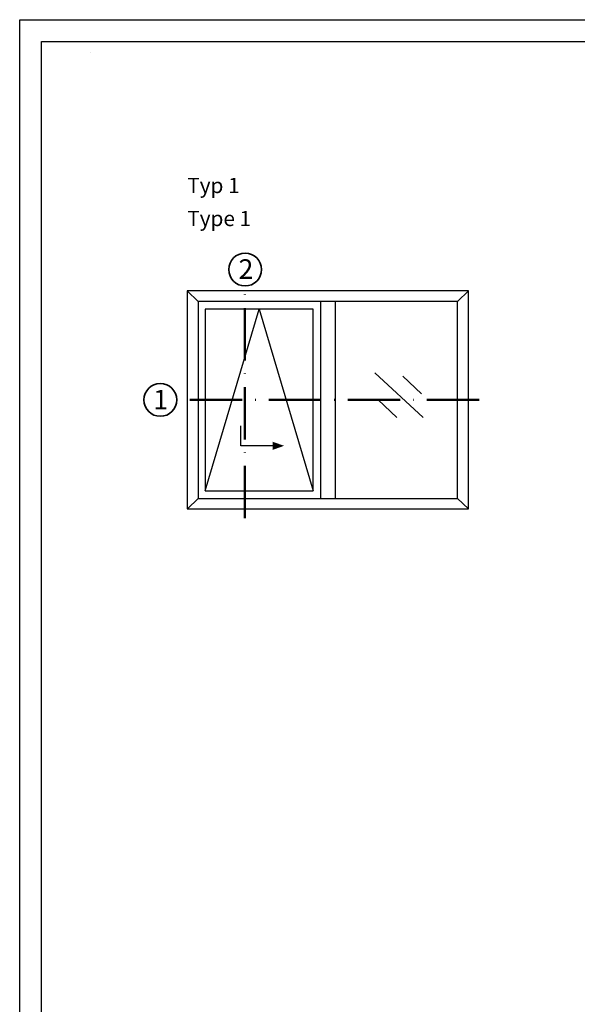
# Model space of a CAD drawing. Units: millimetres. Extents: x 2530 to 23610, y 389 to 3723.
# Drawn here: x 3853 to 3981, y 2254 to 2480 of the extents above; entities that cross this region are included whole.
import ezdxf

# ---------------------------------------------------------------- set-up
doc = ezdxf.new("R2010")
doc.units = ezdxf.units.MM
doc.linetypes.add('ACAD_ISO10W100', pattern=[18, 12, -3, 0, -3])
doc.linetypes.add('AUSGEZOGEN', pattern=[0])
doc.layers.add('nicht drucken', color=6, linetype='Continuous', plot=False)
doc.layers.add('RAHMEN', color=1, linetype='AUSGEZOGEN')
for name, color, linetype, lineweight in [('S01_Bemaßung', 140, 'Continuous', 25), ('S02_Beschriftung', 1, 'Continuous', 25), ('S03_AL_Kontur', 8, 'Continuous', 35), ('S19_Schnittlinie_dünn', 1, 'ACAD_ISO10W100', 50), ('S23_Konstruktion_025', 5, 'Continuous', 25)]:
    doc.layers.add(name, color=color, linetype=linetype, lineweight=lineweight)
doc.styles.add('K_A0_9', font='arial.ttf', dxfattribs={"height": 8.9808})
doc.styles.get("Standard").update_dxf_attribs({"font": 'arial.ttf'})

msp = doc.modelspace()

# ---------------------------------------------------------------- linework, layer by layer
at = {"layer": 'nicht drucken'}
msp.add_lwpolyline([(3853.11, 2480.14), (4447.11, 2480.14), (4447.11, 1639.14), (3853.11, 1639.14)], close=True, dxfattribs=at)
at = {"layer": 'RAHMEN', "color": 0}
msp.add_lwpolyline([(4442.11, 1644.14), (3858.11, 1644.14), (3858.11, 2475.14), (4442.11, 2475.14)], close=True, dxfattribs=at)
at = {"layer": 'S01_Bemaßung'}
msp.add_lwpolyline([(3911.15, 2382.42), (3903.78, 2382.42), (3903.78, 2387.03)], dxfattribs=at)
msp.add_solid([(3911.15, 2383.34), (3913.73, 2382.43), (3911.15, 2381.5)], dxfattribs=at)
at = {"layer": 'S03_AL_Kontur', "lineweight": 0}
msp.add_line((3869.41, 2472.58), (3869.41, 2472.58), dxfattribs=at)
msp.add_line((3869.41, 2472.58), (3869.41, 2472.58), dxfattribs=at)
msp.add_line((3869.41, 2472.58), (3869.41, 2472.58), dxfattribs=at)
at = {"layer": 'S03_AL_Kontur'}
for centre in [(3904.8, 2422.84), (3885.35, 2392.95)]:
    msp.add_circle(centre, 3.76, dxfattribs=at)
at = {"layer": 'S19_Schnittlinie_dünn'}
for p, q in [((3904.75, 2365.81), (3904.75, 2419.09)), ((3958.43, 2392.95), (3889.1, 2392.95))]:
    msp.add_line(p, q, dxfattribs=at)
at = {"layer": 'S23_Konstruktion_025', "linetype": 'ByBlock'}
for p, q in [((3894.03, 2415.55), (3891.53, 2417.95)), ((3953.49, 2415.55), (3955.99, 2417.95)), ((3922.07, 2415.55), (3922.07, 2370.36)), ((3925.44, 2415.55), (3925.44, 2370.36)), ((3953.49, 2370.36), (3953.49, 2415.55)), ((3894.03, 2370.36), (3891.59, 2367.95)), ((3953.49, 2370.36), (3955.99, 2367.96))]:
    msp.add_line(p, q, dxfattribs=at)
at = {"layer": 'S23_Konstruktion_025'}
for p, q in [((3895.66, 2372.12), (3908.05, 2413.79)), ((3908.05, 2413.79), (3920.43, 2372.12)), ((3945.6, 2388.91), (3934.53, 2399.19)), ((3945.25, 2394.38), (3940.94, 2398.42)), ((3939.57, 2388.95), (3935.27, 2392.99))]:
    msp.add_line(p, q, dxfattribs=at)
at = {"layer": 'S23_Konstruktion_025', "linetype": 'ByBlock'}
for points in [[(3955.99, 2417.95), (3891.53, 2417.95), (3891.53, 2367.95), (3955.99, 2367.95)], [(3920.43, 2372.12), (3920.43, 2413.79), (3895.66, 2413.79), (3895.66, 2372.12)]]:
    msp.add_lwpolyline(points, close=True, dxfattribs=at)
msp.add_lwpolyline([(3953.49, 2415.55), (3894.02, 2415.55), (3894.03, 2370.36), (3953.49, 2370.36)], dxfattribs=at)

# ---------------------------------------------------------------- texts
at = {"layer": 'S02_Beschriftung', "color": 7, "linetype": 'Continuous'}
for s, p in [('Typ 1', (3891.53, 2440.38)), ('Type 1', (3891.53, 2432.81))]:
    msp.add_text(s, height=3.493, dxfattribs=at).set_placement(p)
at = {"layer": 'S02_Beschriftung', "style": 'K_A0_9'}
for s, p in [('2', (3903.29, 2420.71)), ('1', (3883.73, 2390.77))]:
    msp.add_text(s, height=4.49, dxfattribs=at).set_placement(p)

doc.saveas('drawing.dxf')
